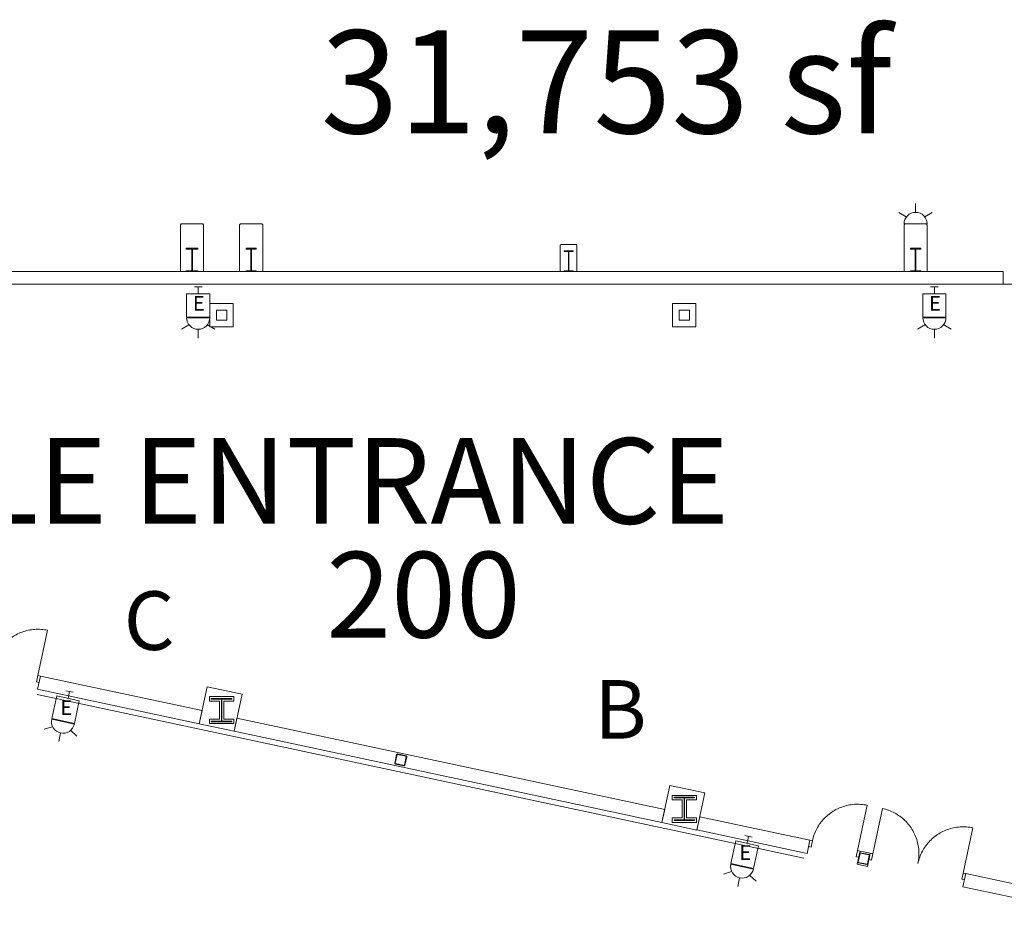
# Model space of a CAD drawing. Units: feet. Extents: x 20 to 1049, y 18 to 847.
# Drawn here: x 616 to 679, y 374 to 433 of the extents above; entities that cross this region are included whole.
import ezdxf

# ---------------------------------------------------------------- set-up
doc = ezdxf.new("R2010")
doc.units = ezdxf.units.FT
doc.header["$LTSCALE"] = 40
doc.header["$MEASUREMENT"] = 0
doc.header["$PDMODE"] = 1
doc.header["$PDSIZE"] = -2
doc.layers.get('0').update_dxf_attribs({"lineweight": 15})
for name, color, linetype, lineweight in [('NUMBERS', 7, 'Continuous', 15), ('PLAN', 7, 'Continuous', 15), ('UTIL', 7, 'Continuous', 15)]:
    doc.layers.add(name, color=color, linetype=linetype, lineweight=lineweight)
doc.styles.add('Times', font='Times.ttc')
doc.styles.add('Times New Roman', font='Times New Roman.ttf')

# ---------------------------------------------------------------- blocks, each defined once
blk = doc.blocks.new('Group-85')
at = {"color": 0, "linetype": 'Continuous', "lineweight": 15, "transparency": 33554687}
for points in [[(102.6785, -123.00083, 0), (102.70217, -122.89883, 0), (102.72933, -122.79767, 0), (102.76, -122.69758, 0), (102.79417, -122.59858, 0), (102.83175, -122.50083, 0), (102.87275, -122.4045, 0), (102.91708, -122.30967, 0), (102.96467, -122.21633, 0), (103.01558, -122.12483, 0), (103.06958, -122.03508, 0), (103.12667, -121.94733, 0), (103.18675, -121.86158, 0), (103.24983, -121.778, 0), (103.31583, -121.69667, 0), (103.38458, -121.61767, 0), (103.456, -121.54117, 0), (103.53017, -121.46717, 0), (103.60675, -121.39583, 0), (103.68583, -121.32717, 0), (103.76725, -121.26133, 0), (103.85092, -121.19842, 0), (103.93675, -121.13842, 0), (104.02467, -121.08142, 0), (104.11442, -121.02758, 0), (104.20608, -120.97683, 0), (104.29942, -120.92942, 0), (104.39433, -120.88525, 0), (104.49075, -120.84433, 0), (104.5885, -120.80692, 0), (104.68758, -120.77292, 0), (104.78775, -120.74233, 0), (104.88892, -120.71533, 0), (104.99092, -120.69183, 0), (105.09375, -120.67192, 0), (105.19717, -120.65567, 0), (105.30117, -120.64292, 0), (105.4055, -120.63392, 0), (105.51008, -120.6285, 0), (105.61475, -120.62675, 0), (105.71942, -120.62867, 0), (105.824, -120.63425, 0), (105.92833, -120.64342, 0), (106.03225, -120.65625, 0), (106.13567, -120.67275, 0), (106.23842, -120.69275, 0)], [(106.23842, -120.69275, 0), (105.6125, -123.62675, 0)], [(102.5155, -122.96608, 0), (102.6785, -123.00083, 0), (102.59158, -123.40833, 0), (102.42858, -123.3735, 0)], [(105.7755, -123.6615, 0), (105.6125, -123.62675, 0), (105.52558, -124.03425, 0), (105.68858, -124.069, 0)]]:
    blk.add_polyline3d(points, dxfattribs=at)
at = {"color": 0, "linetype": 'Continuous', "lineweight": 5, "transparency": 33554687}
for p in [(102.6785, -123.00083), (105.6125, -123.62675)]:
    blk.add_point(p, dxfattribs=at)
blk = doc.blocks.new('Group-95')
at = {"color": 0, "linetype": 'Continuous', "lineweight": 15, "transparency": 33554687}
for points in [[(46.5925, -111.03583, 0), (47.21842, -108.10192, 0)], [(49.52642, -111.66175, 0), (49.5465, -111.559, 0), (49.56292, -111.45558, 0), (49.57575, -111.35158, 0), (49.585, -111.24733, 0), (49.59058, -111.14275, 0), (49.59242, -111.03808, 0), (49.59067, -110.93333, 0), (49.58525, -110.82875, 0), (49.57625, -110.72442, 0), (49.56358, -110.6205, 0), (49.54725, -110.51708, 0), (49.52733, -110.41425, 0), (49.50383, -110.31225, 0), (49.47683, -110.21108, 0), (49.44633, -110.11092, 0), (49.41225, -110.01183, 0), (49.37483, -109.91408, 0), (49.334, -109.81767, 0), (49.28983, -109.72267, 0), (49.24233, -109.62933, 0), (49.19167, -109.53775, 0), (49.13775, -109.44792, 0), (49.08083, -109.36008, 0), (49.02083, -109.27425, 0), (48.95783, -109.19058, 0), (48.892, -109.10917, 0), (48.82342, -109.03008, 0), (48.752, -108.95342, 0), (48.678, -108.87933, 0), (48.6015, -108.80792, 0), (48.5225, -108.73908, 0), (48.44117, -108.67317, 0), (48.35758, -108.61008, 0), (48.27183, -108.54992, 0), (48.18408, -108.49283, 0), (48.09442, -108.43883, 0), (48.00283, -108.388, 0), (47.90958, -108.34042, 0), (47.81467, -108.29608, 0), (47.71833, -108.25508, 0), (47.62058, -108.2175, 0), (47.52167, -108.18333, 0), (47.4215, -108.15267, 0), (47.32042, -108.12542, 0), (47.21833, -108.10183, 0)], [(49.52642, -111.66175, 0), (49.55008, -111.55975, 0), (49.57725, -111.45858, 0), (49.60792, -111.3585, 0), (49.64208, -111.2595, 0), (49.67967, -111.16175, 0), (49.72067, -111.06542, 0), (49.765, -110.9705, 0), (49.81258, -110.87725, 0), (49.86342, -110.78575, 0), (49.91742, -110.696, 0), (49.9745, -110.60825, 0), (50.03467, -110.5225, 0), (50.09775, -110.43892, 0), (50.16375, -110.35758, 0), (50.2325, -110.27858, 0), (50.30392, -110.20208, 0), (50.378, -110.12808, 0), (50.45467, -110.05675, 0), (50.53375, -109.98808, 0), (50.61517, -109.92225, 0), (50.69883, -109.85925, 0), (50.78467, -109.79925, 0), (50.8725, -109.74233, 0), (50.96233, -109.6885, 0), (51.054, -109.63775, 0), (51.14733, -109.59033, 0), (51.24225, -109.54608, 0), (51.33867, -109.50525, 0), (51.4365, -109.46783, 0), (51.5355, -109.43383, 0), (51.63567, -109.40325, 0), (51.73683, -109.37625, 0), (51.83883, -109.35275, 0), (51.94167, -109.33283, 0), (52.04508, -109.3165, 0), (52.14908, -109.30383, 0), (52.25333, -109.29483, 0), (52.35792, -109.28942, 0), (52.46267, -109.28767, 0), (52.56733, -109.28958, 0), (52.67192, -109.29508, 0), (52.77625, -109.30433, 0), (52.88017, -109.31717, 0), (52.98358, -109.33358, 0), (53.08633, -109.35367, 0)], [(52.46042, -112.28767, 0), (53.08633, -109.35367, 0)], [(46.4295, -111.001, 0), (46.5925, -111.03583, 0), (46.50558, -111.44333, 0), (46.3425, -111.4085, 0)], [(52.62342, -112.32242, 0), (52.46042, -112.28767, 0), (52.3735, -112.69517, 0), (52.5365, -112.72992, 0)]]:
    blk.add_polyline3d(points, dxfattribs=at)
at = {"color": 0, "linetype": 'Continuous', "lineweight": 5, "transparency": 33554687}
blk.add_point((46.5925, -111.03583), dxfattribs=at)
blk = doc.blocks.new('Group-96')
at = {"color": 0, "linetype": 'Continuous', "lineweight": 15, "transparency": 33554687}
for points in [[(106.5905, -123.83542, 0), (107.21642, -120.9015, 0)], [(109.52442, -124.46133, 0), (109.5445, -124.35858, 0), (109.56092, -124.25517, 0), (109.57383, -124.15125, 0), (109.583, -124.04692, 0), (109.58858, -123.94233, 0), (109.5905, -123.83767, 0), (109.58867, -123.73292, 0), (109.58333, -123.62833, 0), (109.57425, -123.52408, 0), (109.56158, -123.42008, 0), (109.54525, -123.31667, 0), (109.52533, -123.21383, 0), (109.50192, -123.11183, 0), (109.47483, -123.01067, 0), (109.44433, -122.9105, 0), (109.41033, -122.81142, 0), (109.37283, -122.71367, 0), (109.332, -122.61725, 0), (109.28783, -122.52233, 0), (109.24033, -122.429, 0), (109.18967, -122.33733, 0), (109.13583, -122.24758, 0), (109.07883, -122.15967, 0), (109.01883, -122.07383, 0), (108.95583, -121.99017, 0), (108.89, -121.90875, 0), (108.82142, -121.82967, 0), (108.75, -121.753, 0), (108.676, -121.67892, 0), (108.5995, -121.6075, 0), (108.5205, -121.53875, 0), (108.43917, -121.47275, 0), (108.35558, -121.40967, 0), (108.26992, -121.3495, 0), (108.18208, -121.29242, 0), (108.09242, -121.23842, 0), (108.00083, -121.18758, 0), (107.90758, -121.14, 0), (107.81275, -121.09567, 0), (107.71633, -121.05467, 0), (107.61858, -121.01708, 0), (107.51967, -120.98292, 0), (107.4195, -120.95225, 0), (107.31842, -120.92508, 0), (107.21642, -120.90142, 0)], [(109.52442, -124.46133, 0), (109.54808, -124.35933, 0), (109.57525, -124.25817, 0), (109.60592, -124.15808, 0), (109.64008, -124.05908, 0), (109.67767, -123.96133, 0), (109.71867, -123.865, 0), (109.763, -123.77017, 0), (109.81067, -123.67683, 0), (109.86142, -123.58533, 0), (109.91542, -123.49558, 0), (109.97258, -123.40783, 0), (110.03267, -123.32208, 0), (110.09575, -123.2385, 0), (110.16175, -123.15717, 0), (110.2305, -123.07817, 0), (110.30192, -123.00167, 0), (110.37608, -122.92767, 0), (110.45267, -122.85633, 0), (110.53175, -122.78767, 0), (110.61325, -122.72183, 0), (110.69692, -122.65892, 0), (110.78267, -122.59892, 0), (110.87058, -122.54192, 0), (110.96033, -122.48808, 0), (111.052, -122.43733, 0), (111.14533, -122.38992, 0), (111.24025, -122.34575, 0), (111.33667, -122.30483, 0), (111.4345, -122.26742, 0), (111.5335, -122.23342, 0), (111.63367, -122.20283, 0), (111.73483, -122.17583, 0), (111.83683, -122.15233, 0), (111.93967, -122.13242, 0), (112.04308, -122.11617, 0), (112.14708, -122.10342, 0), (112.25133, -122.09442, 0), (112.35592, -122.089, 0), (112.46067, -122.08725, 0), (112.56533, -122.08917, 0), (112.66992, -122.09475, 0), (112.77425, -122.10392, 0), (112.87817, -122.11675, 0), (112.98158, -122.13325, 0), (113.08433, -122.15325, 0)], [(112.45842, -125.08725, 0), (113.08433, -122.15325, 0)], [(106.4275, -123.80058, 0), (106.5905, -123.83542, 0), (106.50358, -124.24292, 0), (106.34058, -124.20817, 0)], [(112.62142, -125.122, 0), (112.45842, -125.08725, 0), (112.3715, -125.49475, 0), (112.5345, -125.5295, 0)]]:
    blk.add_polyline3d(points, dxfattribs=at)
at = {"color": 0, "linetype": 'Continuous', "lineweight": 5, "transparency": 33554687}
blk.add_point((106.5905, -123.83542), dxfattribs=at)
blk = doc.blocks.new('Group-297')
at = {"color": 0, "lineweight": 15, "transparency": 33554687}
blk.add_polyline3d([(62.082, -86.09783, 0), (62.082, -86.051, 0), (62.42183, -86.051, 0), (62.42408, -86.05058, 0), (62.42633, -86.04925, 0), (62.42842, -86.04717, 0), (62.43008, -86.04417, 0), (62.43158, -86.04067, 0), (62.43267, -86.03667, 0), (62.43333, -86.03217, 0), (62.43358, -86.02767, 0), (62.43358, -86.0275, 0), (62.43358, -84.66817, 0), (62.43358, -84.668, 0), (62.43333, -84.6635, 0), (62.43267, -84.659, 0), (62.43158, -84.655, 0), (62.43008, -84.6515, 0), (62.42842, -84.6485, 0), (62.42633, -84.64642, 0), (62.42408, -84.64508, 0), (62.42183, -84.64467, 0), (62.082, -84.64467, 0), (62.082, -84.59783, 0), (62.832, -84.59783, 0), (62.832, -84.64467, 0), (62.49217, -84.64467, 0), (62.48992, -84.64508, 0), (62.48767, -84.64642, 0), (62.48567, -84.6485, 0), (62.48392, -84.6515, 0), (62.48242, -84.655, 0), (62.48142, -84.659, 0), (62.48075, -84.6635, 0), (62.4805, -84.668, 0), (62.4805, -84.66817, 0), (62.4805, -86.0275, 0), (62.4805, -86.02767, 0), (62.48075, -86.03217, 0), (62.48142, -86.03667, 0), (62.48242, -86.04067, 0), (62.48392, -86.04417, 0), (62.48567, -86.04717, 0), (62.48767, -86.04925, 0), (62.48992, -86.05058, 0), (62.49217, -86.051, 0), (62.832, -86.051, 0), (62.832, -86.09783, 0), (62.082, -86.09783, 0), (62.082, -86.09783, 0)], dxfattribs=at)
blk = doc.blocks.new('Group-298')
at = {"color": 0, "lineweight": 15, "transparency": 33554687}
blk.add_polyline3d([(65.957, -86.0975, 0), (65.957, -86.05067, 0), (66.25908, -86.05067, 0), (66.26108, -86.05025, 0), (66.26308, -86.04892, 0), (66.26492, -86.04683, 0), (66.26642, -86.04383, 0), (66.26775, -86.04033, 0), (66.26867, -86.03633, 0), (66.26933, -86.03183, 0), (66.2695, -86.02733, 0), (66.2695, -86.02717, 0), (66.2695, -84.66783, 0), (66.2695, -84.66767, 0), (66.26933, -84.66317, 0), (66.26867, -84.65867, 0), (66.26775, -84.65467, 0), (66.26642, -84.65117, 0), (66.26492, -84.64817, 0), (66.26308, -84.64608, 0), (66.26108, -84.64475, 0), (66.25908, -84.64433, 0), (65.957, -84.64433, 0), (65.957, -84.5975, 0), (66.62367, -84.5975, 0), (66.62367, -84.64433, 0), (66.32167, -84.64433, 0), (66.31967, -84.64475, 0), (66.31767, -84.64608, 0), (66.31583, -84.64817, 0), (66.31433, -84.65117, 0), (66.313, -84.65467, 0), (66.312, -84.65867, 0), (66.31142, -84.66317, 0), (66.31125, -84.66767, 0), (66.31125, -84.66783, 0), (66.31125, -86.02717, 0), (66.31125, -86.02733, 0), (66.31142, -86.03183, 0), (66.312, -86.03633, 0), (66.313, -86.04033, 0), (66.31433, -86.04383, 0), (66.31583, -86.04683, 0), (66.31767, -86.04892, 0), (66.31967, -86.05025, 0), (66.32167, -86.05067, 0), (66.62367, -86.05067, 0), (66.62367, -86.0975, 0), (65.957, -86.0975, 0), (65.957, -86.0975, 0)], dxfattribs=at)
blk = doc.blocks.new('Group-300')
at = {"color": 0, "lineweight": 15, "transparency": 33554687}
blk.add_polyline3d([(86.582, -86.0975, 0), (86.582, -86.05592, 0), (86.84633, -86.05592, 0), (86.84808, -86.0555, 0), (86.84983, -86.05433, 0), (86.85142, -86.05242, 0), (86.85275, -86.04975, 0), (86.85392, -86.04667, 0), (86.85475, -86.04308, 0), (86.85525, -86.03908, 0), (86.85542, -86.03508, 0), (86.85542, -86.035, 0), (86.85542, -84.82667, 0), (86.85542, -84.82658, 0), (86.85525, -84.82258, 0), (86.85475, -84.81858, 0), (86.85392, -84.815, 0), (86.85275, -84.81192, 0), (86.85142, -84.80925, 0), (86.84983, -84.80733, 0), (86.84808, -84.80617, 0), (86.84633, -84.80575, 0), (86.582, -84.80575, 0), (86.582, -84.76417, 0), (87.16533, -84.76417, 0), (87.16533, -84.80575, 0), (86.90108, -84.80575, 0), (86.89933, -84.80617, 0), (86.89758, -84.80733, 0), (86.896, -84.80925, 0), (86.89467, -84.81192, 0), (86.8935, -84.815, 0), (86.89267, -84.81858, 0), (86.89217, -84.82258, 0), (86.89192, -84.82658, 0), (86.89192, -84.82667, 0), (86.89192, -86.035, 0), (86.89192, -86.03508, 0), (86.89217, -86.03908, 0), (86.89267, -86.04308, 0), (86.8935, -86.04667, 0), (86.89467, -86.04975, 0), (86.896, -86.05242, 0), (86.89758, -86.05433, 0), (86.89933, -86.0555, 0), (86.90108, -86.05592, 0), (87.16533, -86.05592, 0), (87.16533, -86.0975, 0), (86.582, -86.0975, 0), (86.582, -86.0975, 0)], dxfattribs=at)
blk = doc.blocks.new('Group-301')
at = {"color": 0, "lineweight": 15, "transparency": 33554687}
blk.add_polyline3d([(109.04033, -86.0975, 0), (109.04033, -86.05067, 0), (109.34242, -86.05067, 0), (109.34442, -86.05025, 0), (109.34642, -86.04892, 0), (109.34825, -86.04683, 0), (109.34975, -86.04383, 0), (109.35108, -86.04033, 0), (109.352, -86.03633, 0), (109.35267, -86.03183, 0), (109.35283, -86.02733, 0), (109.35283, -86.02717, 0), (109.35283, -84.66783, 0), (109.35283, -84.66767, 0), (109.35267, -84.66317, 0), (109.352, -84.65867, 0), (109.35108, -84.65467, 0), (109.34975, -84.65117, 0), (109.34825, -84.64817, 0), (109.34642, -84.64608, 0), (109.34442, -84.64475, 0), (109.34242, -84.64433, 0), (109.04033, -84.64433, 0), (109.04033, -84.5975, 0), (109.707, -84.5975, 0), (109.707, -84.64433, 0), (109.405, -84.64433, 0), (109.403, -84.64475, 0), (109.401, -84.64608, 0), (109.39917, -84.64817, 0), (109.39767, -84.65117, 0), (109.39633, -84.65467, 0), (109.39533, -84.65867, 0), (109.39475, -84.66317, 0), (109.39458, -84.66767, 0), (109.39458, -84.66783, 0), (109.39458, -86.02717, 0), (109.39458, -86.02733, 0), (109.39475, -86.03183, 0), (109.39533, -86.03633, 0), (109.39633, -86.04033, 0), (109.39767, -86.04383, 0), (109.39917, -86.04683, 0), (109.401, -86.04892, 0), (109.403, -86.05025, 0), (109.405, -86.05067, 0), (109.707, -86.05067, 0), (109.707, -86.0975, 0), (109.04033, -86.0975, 0), (109.04033, -86.0975, 0)], dxfattribs=at)
blk = doc.blocks.new('JUNKBB')
at = {"color": 0, "lineweight": 15, "transparency": 33554687}
for points in [[(-0.49092, 1.75, 0), (-0.54167, 1.69925, 0)], [(-0.54167, -0.00142, 0), (-0.54167, 1.69925, 0)], [(0.49092, 1.75, 0), (-0.49092, 1.75, 0)], [(0.49092, 1.75, 0), (0.54167, 1.69925, 0)], [(0.54167, 0, 0), (0.54167, 1.69925, 0)]]:
    blk.add_polyline3d(points, dxfattribs=at)
blk = doc.blocks.new('HEW')
at = {"color": 0, "lineweight": 5, "transparency": 33554687}
for points in [[(0.00258, 2.77217, 0), (0.00258, 3.32167, 0)], [(-0.60633, 2.46233, 0), (-1.08217, 2.737, 0)], [(0.75, 2, 0), (0.73558, 2.14617, 0), (0.693, 2.28692, 0), (0.62367, 2.41658, 0), (0.53042, 2.53025, 0), (0.41675, 2.62358, 0), (0.28708, 2.69292, 0), (0.14633, 2.73558, 0), (0, 2.75, 0), (-0.14633, 2.73558, 0), (-0.28708, 2.69292, 0), (-0.41675, 2.62358, 0), (-0.53042, 2.53025, 0), (-0.62367, 2.41658, 0), (-0.693, 2.28692, 0), (-0.73567, 2.14617, 0), (-0.75, 2, 0), (0.75, 2, 0), (0.75, 2, 0)], [(0.6115, 2.46233, 0), (1.08742, 2.737, 0)], [(-0.75, 0.45833, 0), (0.75, 0.45833, 0), (0.75, 1.95833, 0), (-0.75, 1.95833, 0), (-0.75, 0.45833, 0)], [(-0.25, 0, 0), (0.25, 0, 0)], [(0, 0.45833, 0), (0, 0, 0)]]:
    blk.add_polyline3d(points, dxfattribs=at)
blk = doc.blocks.new('STROBE')
at = {"color": 0, "lineweight": 5, "transparency": 33554687}
for points in [[(0.00258, 0.81383, 0), (0.00258, 1.36333, 0)], [(-0.60633, 0.504, 0), (-1.08217, 0.77867, 0)], [(0.75, 0.04167, 0), (0.73558, 0.18783, 0), (0.693, 0.32858, 0), (0.62367, 0.45825, 0), (0.53042, 0.57192, 0), (0.41675, 0.66525, 0), (0.28708, 0.73458, 0), (0.14633, 0.77725, 0), (0, 0.79167, 0), (-0.14633, 0.77725, 0), (-0.28708, 0.73458, 0), (-0.41675, 0.66525, 0), (-0.53042, 0.57192, 0), (-0.62367, 0.45825, 0), (-0.693, 0.32858, 0), (-0.73567, 0.18783, 0), (-0.75, 0.04167, 0), (0.75, 0.04167, 0), (0.75, 0.04167, 0)], [(0.6115, 0.504, 0), (1.08742, 0.77867, 0)]]:
    blk.add_polyline3d(points, dxfattribs=at)

msp = doc.modelspace()

# ---------------------------------------------------------------- linework, layer by layer
at = {"layer": 'PLAN', "lineweight": 15, "transparency": 33554687}
for p, q in [((626.126, 419.582), (626.076, 419.531)), ((626.076, 416.5), (626.076, 419.531)), ((626.126, 419.582), (627.525, 419.582)), ((627.525, 419.582), (627.576, 419.531)), ((627.576, 416.5), (627.576, 419.531)), ((629.96, 419.582), (629.909, 419.531)), ((629.909, 416.5), (629.909, 419.531)), ((629.96, 419.582), (631.358, 419.582)), ((631.358, 419.582), (631.409, 419.531)), ((631.409, 416.5), (631.409, 419.531)), ((673.043, 419.582), (672.992, 419.531)), ((672.992, 416.5), (672.992, 419.531)), ((673.043, 419.582), (674.442, 419.582)), ((674.442, 419.582), (674.492, 419.531)), ((674.492, 416.5), (674.492, 419.531)), ((679.409, 416.5), (580.492, 416.5)), ((679.409, 416.5), (580.492, 416.5)), ((679.409, 416.5), (679.409, 415.667)), ((679.409, 415.667), (580.492, 415.667))]:
    msp.add_line(p, q, dxfattribs=at)
at = {"layer": 'PLAN', "linetype": 'Continuous', "lineweight": 18, "transparency": 33554687}
for p, q in [((722.091, 415.667), (665.826, 415.667)), ((616.779, 389.083), (666.486, 378.479))]:
    msp.add_line(p, q, dxfattribs=at)
at = {"layer": 'PLAN', "linetype": 'Continuous', "lineweight": 15, "transparency": 33554687}
for p, q in [((616.992, 390.275), (616.809, 389.419)), ((616.992, 390.275), (627.478, 388.038)), ((616.809, 389.419), (627.296, 387.182)), ((627.478, 388.038), (627.296, 387.182)), ((629.741, 387.555), (629.558, 386.7)), ((629.741, 387.555), (657.478, 381.638)), ((629.558, 386.7), (657.296, 380.782)), ((640.481, 385.132), (640.511, 385.153)), ((640.71, 385.07), (640.725, 385.08)), ((639.996, 384.607), (640.011, 384.617)), ((640.017, 384.832), (640.048, 384.852)), ((657.478, 381.638), (657.296, 380.782)), ((659.741, 381.155), (659.558, 380.3)), ((666.884, 379.631), (659.741, 381.155)), ((666.702, 378.776), (659.558, 380.3)), ((666.884, 379.631), (666.702, 378.776)), ((670.144, 378.936), (669.962, 378.08)), ((670.144, 378.936), (670.796, 378.797)), ((670.499, 378.728), (670.53, 378.749)), ((670.796, 378.797), (670.614, 377.941)), ((670.729, 378.666), (670.744, 378.676)), ((669.962, 378.08), (670.614, 377.941)), ((670.014, 378.203), (670.03, 378.213)), ((670.036, 378.428), (670.067, 378.448)), ((676.99, 377.475), (676.808, 376.62)), ((676.99, 377.475), (687.478, 375.238)), ((676.808, 376.62), (687.296, 374.382))]:
    msp.add_line(p, q, dxfattribs=at)
at = {"layer": 'PLAN', "linetype": 'Continuous', "lineweight": 15, "transparency": 33554687, "flags": 128}
for points in [[(627.986, 412.91), (629.499, 412.91), (629.499, 414.423), (627.986, 414.423), (627.986, 412.91)], [(657.986, 412.91), (659.499, 412.91), (659.499, 414.423), (657.986, 414.423), (657.986, 412.91)], [(628.409, 413.333), (629.076, 413.333), (629.076, 414), (628.409, 414), (628.409, 413.333)], [(658.409, 413.333), (659.076, 413.333), (659.076, 414), (658.409, 414), (658.409, 413.333)], [(627.296, 387.182), (629.558, 386.699), (630.071, 389.105), (627.809, 389.587), (627.296, 387.182)], [(627.951, 388.942), (629.534, 388.942), (629.534, 388.65), (628.878, 388.65), (628.878, 387.483), (629.534, 387.483), (629.534, 387.192), (627.951, 387.192), (627.951, 387.483), (628.607, 387.483), (628.607, 388.65), (627.951, 388.65), (627.951, 388.942)], [(628.076, 388.817), (629.409, 388.817), (629.409, 388.775), (628.753, 388.775), (628.753, 387.358), (629.409, 387.358), (629.409, 387.317), (628.076, 387.317), (628.076, 387.358), (628.732, 387.358), (628.732, 388.775), (628.076, 388.775), (628.076, 388.817)], [(639.976, 384.638), (640.093, 385.189), (640.094, 385.191), (640.094, 385.192), (640.095, 385.194), (640.095, 385.196), (640.096, 385.197), (640.097, 385.199), (640.097, 385.201), (640.098, 385.202), (640.099, 385.204), (640.1, 385.206), (640.101, 385.207), (640.102, 385.208), (640.103, 385.21), (640.104, 385.211), (640.105, 385.213), (640.107, 385.214), (640.108, 385.215), (640.109, 385.217), (640.111, 385.218), (640.112, 385.219), (640.113, 385.22), (640.115, 385.221), (640.116, 385.222), (640.118, 385.223), (640.12, 385.224), (640.121, 385.225), (640.123, 385.225), (640.124, 385.226), (640.126, 385.227), (640.128, 385.227), (640.13, 385.228), (640.131, 385.228), (640.133, 385.229), (640.135, 385.229), (640.137, 385.229), (640.138, 385.23), (640.14, 385.23), (640.142, 385.23), (640.144, 385.23), (640.146, 385.23), (640.147, 385.23), (640.149, 385.23), (640.151, 385.229), (640.153, 385.229), (640.155, 385.229), (640.705, 385.111), (640.707, 385.111), (640.709, 385.11), (640.711, 385.11), (640.712, 385.109), (640.714, 385.109), (640.716, 385.108), (640.717, 385.107), (640.719, 385.106), (640.72, 385.105), (640.722, 385.104), (640.724, 385.103), (640.725, 385.102), (640.726, 385.101), (640.728, 385.1), (640.729, 385.099), (640.731, 385.098), (640.732, 385.096), (640.733, 385.095), (640.734, 385.094), (640.735, 385.092), (640.736, 385.091), (640.737, 385.089), (640.738, 385.088), (640.739, 385.086), (640.74, 385.085), (640.741, 385.083), (640.742, 385.082), (640.743, 385.08), (640.743, 385.078), (640.744, 385.077), (640.744, 385.075), (640.745, 385.073), (640.745, 385.071), (640.746, 385.069), (640.746, 385.068), (640.746, 385.066), (640.746, 385.064), (640.746, 385.062), (640.746, 385.061), (640.746, 385.059), (640.746, 385.057), (640.746, 385.055), (640.746, 385.053), (640.745, 385.052), (640.745, 385.05), (640.628, 384.499), (640.627, 384.497), (640.627, 384.495), (640.626, 384.494), (640.626, 384.492), (640.625, 384.49), (640.624, 384.489), (640.624, 384.487), (640.623, 384.485), (640.622, 384.484), (640.621, 384.482), (640.62, 384.481), (640.619, 384.479), (640.618, 384.478), (640.617, 384.476), (640.615, 384.475), (640.614, 384.474), (640.613, 384.473), (640.612, 384.471), (640.61, 384.47), (640.609, 384.469), (640.607, 384.468), (640.606, 384.467), (640.604, 384.466), (640.603, 384.465), (640.601, 384.464), (640.6, 384.463), (640.598, 384.462), (640.596, 384.462), (640.595, 384.461), (640.593, 384.461), (640.591, 384.46), (640.59, 384.46), (640.588, 384.459), (640.586, 384.459), (640.584, 384.459), (640.582, 384.458), (640.581, 384.458), (640.579, 384.458), (640.577, 384.458), (640.575, 384.458), (640.573, 384.458), (640.572, 384.458), (640.57, 384.459), (640.568, 384.459), (640.566, 384.459), (640.015, 384.577), (640.014, 384.577), (640.012, 384.578), (640.01, 384.578), (640.009, 384.579), (640.007, 384.579), (640.005, 384.58), (640.004, 384.581), (640.002, 384.582), (640, 384.582), (639.999, 384.583), (639.997, 384.584), (639.996, 384.585), (639.994, 384.587), (639.993, 384.588), (639.992, 384.589), (639.99, 384.59), (639.989, 384.591), (639.988, 384.593), (639.987, 384.594), (639.985, 384.595), (639.984, 384.597), (639.983, 384.598), (639.982, 384.6), (639.981, 384.601), (639.981, 384.603), (639.98, 384.605), (639.979, 384.606), (639.978, 384.608), (639.978, 384.61), (639.977, 384.611), (639.977, 384.613), (639.976, 384.615), (639.976, 384.617), (639.975, 384.618), (639.975, 384.62), (639.975, 384.622), (639.975, 384.624), (639.975, 384.626), (639.975, 384.627), (639.975, 384.629), (639.975, 384.631), (639.975, 384.633), (639.975, 384.635), (639.975, 384.636), (639.976, 384.638)], [(640.001, 384.633), (640.119, 385.183), (640.119, 385.184), (640.119, 385.185), (640.119, 385.186), (640.12, 385.187), (640.12, 385.188), (640.12, 385.189), (640.121, 385.189), (640.121, 385.19), (640.122, 385.191), (640.122, 385.192), (640.122, 385.192), (640.123, 385.193), (640.124, 385.194), (640.124, 385.195), (640.125, 385.195), (640.125, 385.196), (640.126, 385.197), (640.127, 385.197), (640.127, 385.198), (640.128, 385.198), (640.129, 385.199), (640.129, 385.199), (640.13, 385.2), (640.131, 385.2), (640.132, 385.201), (640.133, 385.201), (640.133, 385.202), (640.134, 385.202), (640.135, 385.202), (640.136, 385.203), (640.137, 385.203), (640.138, 385.203), (640.138, 385.203), (640.139, 385.203), (640.14, 385.204), (640.141, 385.204), (640.142, 385.204), (640.143, 385.204), (640.144, 385.204), (640.145, 385.204), (640.146, 385.204), (640.146, 385.204), (640.147, 385.204), (640.148, 385.203), (640.149, 385.203), (640.7, 385.086), (640.701, 385.085), (640.702, 385.085), (640.702, 385.085), (640.703, 385.085), (640.704, 385.084), (640.705, 385.084), (640.706, 385.084), (640.707, 385.083), (640.707, 385.083), (640.708, 385.082), (640.709, 385.082), (640.71, 385.081), (640.71, 385.081), (640.711, 385.08), (640.712, 385.08), (640.712, 385.079), (640.713, 385.078), (640.714, 385.078), (640.714, 385.077), (640.715, 385.076), (640.715, 385.076), (640.716, 385.075), (640.716, 385.074), (640.717, 385.073), (640.717, 385.073), (640.718, 385.072), (640.718, 385.071), (640.718, 385.07), (640.719, 385.069), (640.719, 385.068), (640.719, 385.068), (640.719, 385.067), (640.72, 385.066), (640.72, 385.065), (640.72, 385.064), (640.72, 385.063), (640.72, 385.062), (640.72, 385.061), (640.72, 385.061), (640.72, 385.06), (640.72, 385.059), (640.72, 385.058), (640.72, 385.057), (640.72, 385.056), (640.72, 385.055), (640.602, 384.504), (640.602, 384.504), (640.602, 384.503), (640.601, 384.502), (640.601, 384.501), (640.601, 384.5), (640.601, 384.499), (640.6, 384.498), (640.6, 384.498), (640.599, 384.497), (640.599, 384.496), (640.598, 384.495), (640.598, 384.495), (640.597, 384.494), (640.597, 384.493), (640.596, 384.493), (640.596, 384.492), (640.595, 384.491), (640.594, 384.491), (640.594, 384.49), (640.593, 384.49), (640.592, 384.489), (640.591, 384.488), (640.591, 384.488), (640.59, 384.488), (640.589, 384.487), (640.588, 384.487), (640.587, 384.486), (640.587, 384.486), (640.586, 384.486), (640.585, 384.485), (640.584, 384.485), (640.583, 384.485), (640.582, 384.485), (640.581, 384.484), (640.581, 384.484), (640.58, 384.484), (640.579, 384.484), (640.578, 384.484), (640.577, 384.484), (640.576, 384.484), (640.575, 384.484), (640.574, 384.484), (640.573, 384.484), (640.573, 384.484), (640.572, 384.485), (640.021, 384.602), (640.02, 384.602), (640.019, 384.603), (640.018, 384.603), (640.017, 384.603), (640.017, 384.603), (640.016, 384.604), (640.015, 384.604), (640.014, 384.605), (640.013, 384.605), (640.013, 384.605), (640.012, 384.606), (640.011, 384.606), (640.01, 384.607), (640.01, 384.608), (640.009, 384.608), (640.008, 384.609), (640.008, 384.609), (640.007, 384.61), (640.007, 384.611), (640.006, 384.611), (640.005, 384.612), (640.005, 384.613), (640.004, 384.614), (640.004, 384.614), (640.004, 384.615), (640.003, 384.616), (640.003, 384.617), (640.002, 384.618), (640.002, 384.619), (640.002, 384.619), (640.002, 384.62), (640.001, 384.621), (640.001, 384.622), (640.001, 384.623), (640.001, 384.624), (640.001, 384.625), (640.001, 384.626), (640.001, 384.626), (640.001, 384.627), (640.001, 384.628), (640.001, 384.629), (640.001, 384.63), (640.001, 384.631), (640.001, 384.632), (640.001, 384.633)], [(657.296, 380.782), (659.558, 380.299), (660.071, 382.705), (657.809, 383.187), (657.296, 380.782)], [(657.951, 382.542), (659.534, 382.542), (659.534, 382.25), (658.878, 382.25), (658.878, 381.083), (659.534, 381.083), (659.534, 380.792), (657.951, 380.792), (657.951, 381.083), (658.607, 381.083), (658.607, 382.25), (657.951, 382.25), (657.951, 382.542)], [(658.076, 382.417), (659.409, 382.417), (659.409, 382.375), (658.753, 382.375), (658.753, 380.958), (659.409, 380.958), (659.409, 380.917), (658.076, 380.917), (658.076, 380.958), (658.732, 380.958), (658.732, 382.375), (658.076, 382.375), (658.076, 382.417)], [(669.994, 378.234), (670.112, 378.785), (670.112, 378.787), (670.113, 378.788), (670.113, 378.79), (670.114, 378.792), (670.115, 378.793), (670.115, 378.795), (670.116, 378.797), (670.117, 378.798), (670.118, 378.8), (670.119, 378.802), (670.12, 378.803), (670.121, 378.804), (670.122, 378.806), (670.123, 378.807), (670.124, 378.809), (670.125, 378.81), (670.127, 378.811), (670.128, 378.813), (670.129, 378.814), (670.131, 378.815), (670.132, 378.816), (670.134, 378.817), (670.135, 378.818), (670.137, 378.819), (670.138, 378.82), (670.14, 378.821), (670.141, 378.821), (670.143, 378.822), (670.145, 378.823), (670.147, 378.823), (670.148, 378.824), (670.15, 378.824), (670.152, 378.825), (670.154, 378.825), (670.155, 378.825), (670.157, 378.826), (670.159, 378.826), (670.161, 378.826), (670.163, 378.826), (670.164, 378.826), (670.166, 378.826), (670.168, 378.826), (670.17, 378.825), (670.172, 378.825), (670.173, 378.825), (670.724, 378.707), (670.726, 378.707), (670.728, 378.706), (670.729, 378.706), (670.731, 378.705), (670.733, 378.705), (670.734, 378.704), (670.736, 378.703), (670.738, 378.702), (670.739, 378.701), (670.741, 378.7), (670.742, 378.699), (670.744, 378.698), (670.745, 378.697), (670.747, 378.696), (670.748, 378.695), (670.749, 378.694), (670.751, 378.692), (670.752, 378.691), (670.753, 378.69), (670.754, 378.688), (670.755, 378.687), (670.756, 378.685), (670.757, 378.684), (670.758, 378.682), (670.759, 378.681), (670.76, 378.679), (670.761, 378.678), (670.761, 378.676), (670.762, 378.674), (670.763, 378.673), (670.763, 378.671), (670.764, 378.669), (670.764, 378.667), (670.764, 378.665), (670.765, 378.664), (670.765, 378.662), (670.765, 378.66), (670.765, 378.658), (670.765, 378.657), (670.765, 378.655), (670.765, 378.653), (670.765, 378.651), (670.765, 378.649), (670.764, 378.648), (670.764, 378.646), (670.646, 378.095), (670.646, 378.093), (670.646, 378.091), (670.645, 378.09), (670.644, 378.088), (670.644, 378.086), (670.643, 378.085), (670.642, 378.083), (670.641, 378.081), (670.641, 378.08), (670.64, 378.078), (670.639, 378.077), (670.638, 378.075), (670.637, 378.074), (670.635, 378.072), (670.634, 378.071), (670.633, 378.07), (670.632, 378.069), (670.63, 378.067), (670.629, 378.066), (670.628, 378.065), (670.626, 378.064), (670.625, 378.063), (670.623, 378.062), (670.622, 378.061), (670.62, 378.06), (670.618, 378.059), (670.617, 378.058), (670.615, 378.058), (670.613, 378.057), (670.612, 378.057), (670.61, 378.056), (670.608, 378.056), (670.607, 378.055), (670.605, 378.055), (670.603, 378.055), (670.601, 378.054), (670.599, 378.054), (670.598, 378.054), (670.596, 378.054), (670.594, 378.054), (670.592, 378.054), (670.59, 378.054), (670.589, 378.055), (670.587, 378.055), (670.585, 378.055), (670.034, 378.173), (670.032, 378.173), (670.031, 378.174), (670.029, 378.174), (670.027, 378.175), (670.026, 378.175), (670.024, 378.176), (670.022, 378.177), (670.021, 378.178), (670.019, 378.178), (670.018, 378.179), (670.016, 378.18), (670.015, 378.181), (670.013, 378.183), (670.012, 378.184), (670.01, 378.185), (670.009, 378.186), (670.008, 378.187), (670.007, 378.189), (670.005, 378.19), (670.004, 378.191), (670.003, 378.193), (670.002, 378.194), (670.001, 378.196), (670, 378.197), (669.999, 378.199), (669.998, 378.201), (669.998, 378.202), (669.997, 378.204), (669.996, 378.206), (669.996, 378.207), (669.995, 378.209), (669.995, 378.211), (669.994, 378.213), (669.994, 378.214), (669.994, 378.216), (669.994, 378.218), (669.993, 378.22), (669.993, 378.222), (669.993, 378.223), (669.993, 378.225), (669.993, 378.227), (669.994, 378.229), (669.994, 378.231), (669.994, 378.232), (669.994, 378.234)], [(670.02, 378.229), (670.137, 378.779), (670.138, 378.78), (670.138, 378.781), (670.138, 378.782), (670.138, 378.783), (670.139, 378.784), (670.139, 378.785), (670.139, 378.785), (670.14, 378.786), (670.14, 378.787), (670.141, 378.788), (670.141, 378.788), (670.142, 378.789), (670.142, 378.79), (670.143, 378.791), (670.143, 378.791), (670.144, 378.792), (670.145, 378.793), (670.145, 378.793), (670.146, 378.794), (670.147, 378.794), (670.147, 378.795), (670.148, 378.795), (670.149, 378.796), (670.15, 378.796), (670.15, 378.797), (670.151, 378.797), (670.152, 378.798), (670.153, 378.798), (670.154, 378.798), (670.155, 378.799), (670.155, 378.799), (670.156, 378.799), (670.157, 378.799), (670.158, 378.799), (670.159, 378.8), (670.16, 378.8), (670.161, 378.8), (670.162, 378.8), (670.163, 378.8), (670.163, 378.8), (670.164, 378.8), (670.165, 378.8), (670.166, 378.8), (670.167, 378.799), (670.168, 378.799), (670.719, 378.682), (670.72, 378.681), (670.72, 378.681), (670.721, 378.681), (670.722, 378.681), (670.723, 378.68), (670.724, 378.68), (670.725, 378.68), (670.725, 378.679), (670.726, 378.679), (670.727, 378.678), (670.728, 378.678), (670.728, 378.677), (670.729, 378.677), (670.73, 378.676), (670.73, 378.676), (670.731, 378.675), (670.732, 378.674), (670.732, 378.674), (670.733, 378.673), (670.734, 378.672), (670.734, 378.672), (670.735, 378.671), (670.735, 378.67), (670.736, 378.669), (670.736, 378.669), (670.736, 378.668), (670.737, 378.667), (670.737, 378.666), (670.737, 378.665), (670.738, 378.664), (670.738, 378.664), (670.738, 378.663), (670.738, 378.662), (670.739, 378.661), (670.739, 378.66), (670.739, 378.659), (670.739, 378.658), (670.739, 378.657), (670.739, 378.657), (670.739, 378.656), (670.739, 378.655), (670.739, 378.654), (670.739, 378.653), (670.739, 378.652), (670.738, 378.651), (670.621, 378.1), (670.621, 378.1), (670.62, 378.099), (670.62, 378.098), (670.62, 378.097), (670.62, 378.096), (670.619, 378.095), (670.619, 378.094), (670.618, 378.094), (670.618, 378.093), (670.618, 378.092), (670.617, 378.091), (670.617, 378.091), (670.616, 378.09), (670.615, 378.089), (670.615, 378.089), (670.614, 378.088), (670.614, 378.087), (670.613, 378.087), (670.612, 378.086), (670.612, 378.086), (670.611, 378.085), (670.61, 378.084), (670.609, 378.084), (670.609, 378.084), (670.608, 378.083), (670.607, 378.083), (670.606, 378.082), (670.605, 378.082), (670.605, 378.082), (670.604, 378.081), (670.603, 378.081), (670.602, 378.081), (670.601, 378.081), (670.6, 378.08), (670.599, 378.08), (670.598, 378.08), (670.598, 378.08), (670.597, 378.08), (670.596, 378.08), (670.595, 378.08), (670.594, 378.08), (670.593, 378.08), (670.592, 378.08), (670.591, 378.08), (670.59, 378.081), (670.04, 378.198), (670.039, 378.198), (670.038, 378.199), (670.037, 378.199), (670.036, 378.199), (670.035, 378.199), (670.035, 378.2), (670.034, 378.2), (670.033, 378.201), (670.032, 378.201), (670.031, 378.201), (670.031, 378.202), (670.03, 378.202), (670.029, 378.203), (670.028, 378.204), (670.028, 378.204), (670.027, 378.205), (670.027, 378.205), (670.026, 378.206), (670.025, 378.207), (670.025, 378.207), (670.024, 378.208), (670.024, 378.209), (670.023, 378.21), (670.023, 378.21), (670.022, 378.211), (670.022, 378.212), (670.022, 378.213), (670.021, 378.214), (670.021, 378.215), (670.021, 378.215), (670.02, 378.216), (670.02, 378.217), (670.02, 378.218), (670.02, 378.219), (670.02, 378.22), (670.019, 378.221), (670.019, 378.222), (670.019, 378.222), (670.019, 378.223), (670.019, 378.224), (670.019, 378.225), (670.019, 378.226), (670.02, 378.227), (670.02, 378.228), (670.02, 378.229)]]:
    msp.add_lwpolyline(points, close=True, dxfattribs=at)

# ---------------------------------------------------------------- block references
at = {"layer": 'PLAN', "transparency": 33554687}
for name, p in [('JUNKBB', (651.242, 416.5)), ('Group-297', (564.369, 502.597)), ('Group-298', (564.369, 502.597)), ('Group-300', (564.369, 502.597)), ('Group-301', (564.369, 502.597)), ('Group-95', (564.369, 502.597)), ('Group-85', (564.369, 502.597)), ('Group-96', (564.369, 502.597))]:
    msp.add_blockref(name, p, dxfattribs=at)
at = {"layer": 'UTIL', "transparency": 33554687, "xscale": -1}
msp.add_blockref('STROBE', (673.742, 419.54), dxfattribs=at)
at = {"layer": 'UTIL', "transparency": 33554687}
for p, rotation in [((627.226, 415.5), 180), ((674.958, 415.5), 180), ((618.879, 389.277), 167.9572373954385), ((662.909, 379.884), 167.9572373954385)]:
    msp.add_blockref('HEW', p, dxfattribs=dict(at, rotation=rotation))

# ---------------------------------------------------------------- texts
at = {"transparency": 33554687, "char_height": 0.949, "attachment_point": 5, "line_spacing_factor": 0.962448, "style": 'Times'}
for insert in [(627.265, 414.314), (674.997, 414.314), (618.67, 388.109), (662.7, 378.716)]:
    msp.add_mtext('E', dxfattribs=dict(at, insert=insert))
at = {"layer": 'NUMBERS', "transparency": 33554687, "char_height": 3.796, "attachment_point": 2, "line_spacing_factor": 0.962448, "style": 'Times'}
for s, insert in [('C', (624.049, 395.767)), ('B', (654.6, 390.014))]:
    msp.add_mtext(s, dxfattribs=dict(at, insert=insert))
at = {"layer": 'PLAN', "transparency": 33554687, "insert": (653.688, 432.125), "char_height": 6.6687, "width": 128.07606, "attachment_point": 2, "line_spacing_factor": 1.018189, "style": 'Times New Roman'}
msp.add_mtext('31,753 sf', dxfattribs=at)

# ---------------------------------------------------------------- wipeouts: each hides what was drawn before it
at = {"color": 7, "linetype": 'Continuous', "lineweight": 70, "transparency": 33554687}
msp.add_wipeout([(635.534, 390.906), (648.667, 390.906), (648.667, 399.773), (635.534, 399.773)], dxfattribs=at).dxf.layer = 'PLAN'

# ---------------------------------------------------------------- next in the draw order: texts
at = {"layer": 'PLAN', "transparency": 33554687, "attachment_point": 1, "line_spacing_factor": 0.962448, "style": 'Times'}
for s, insert, char_height in [('VEHICLE ENTRANCE', (591.368, 405.7), 5.54977), ('200', (635.534, 398.323), 5.5498)]:
    msp.add_mtext(s, dxfattribs=dict(at, insert=insert, char_height=char_height))

doc.saveas('drawing.dxf')
